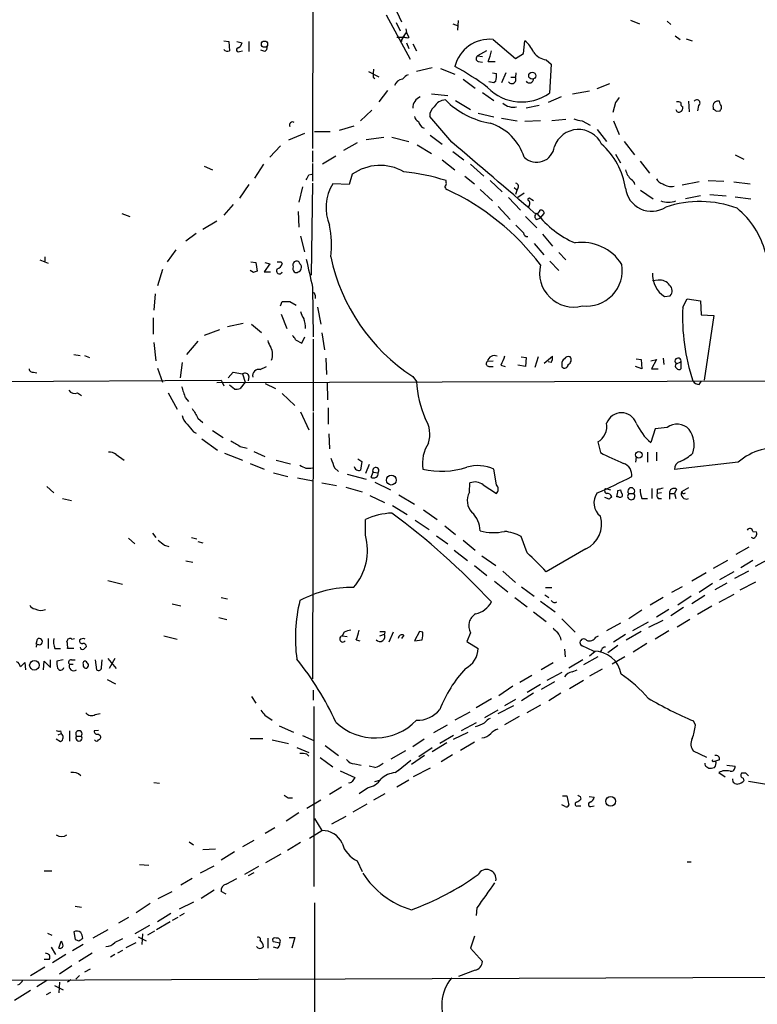
# Model space of a CAD drawing. Extents: x 13 to 1027, y 9 to 819.
# Drawn here: x 638 to 737, y 414 to 546 of the extents above; entities that cross this region are included whole.
import ezdxf

# ---------------------------------------------------------------- set-up
doc = ezdxf.new("R2010")
doc.units = 0
doc.header["$MEASUREMENT"] = 0
doc.layers.add('MAIN', color=5, linetype='CONTINUOUS')

msp = doc.modelspace()

# ---------------------------------------------------------------- linework, layer by layer
at = {"layer": 'MAIN'}
for p, q in [((677.5027, 567.436), (677.418, 528.6586)), ((688.7633, 547.0313), (689.356, 545.6766)), ((687.324, 546.608), (690.5413, 540.6813)), ((688.6787, 545.592), (689.1867, 544.4913)), ((696.2987, 545.4226), (696.976, 545.1686)), ((696.976, 545.846), (696.8913, 544.576)), ((720.1747, 545.9306), (721.36, 545.4226)), ((725.0853, 545.7613), (725.5933, 545.338)), ((689.61, 543.6446), (690.0333, 544.2373)), ((689.9487, 544.7453), (690.0333, 544.2373)), ((690.0333, 544.2373), (690.372, 543.56)), ((665.48, 543.1366), (666.1573, 543.052)), ((666.1573, 543.052), (666.242, 541.782)), ((667.258, 543.052), (667.9353, 542.8826)), ((668.8667, 543.052), (668.8667, 541.6973)), ((688.7633, 543.6446), (689.61, 543.6446)), ((690.0333, 542.8826), (690.372, 542.1206)), ((701.7173, 543.306), (704.6807, 540.766)), ((705.7813, 541.4433), (705.9507, 543.1366)), ((726.186, 543.814), (726.8633, 543.306)), ((727.6253, 543.3906), (728.472, 543.1366)), ((667.5967, 541.6973), (668.02, 541.782)), ((670.9833, 541.6973), (670.4753, 541.8666)), ((690.88, 542.7133), (691.388, 541.782)), ((700.786, 541.782), (699.6007, 541.1046)), ((704.6807, 540.766), (705.7813, 541.4433)), ((699.6007, 541.1046), (700.278, 541.02)), ((699.6853, 540.3426), (700.278, 540.258)), ((701.04, 540.3426), (701.9713, 540.3426)), ((708.8293, 540.5966), (709.5067, 540.004)), ((684.9533, 538.988), (686.308, 538.3106)), ((685.6307, 539.3266), (685.546, 538.734)), ((693.5047, 539.496), (691.388, 538.988)), ((694.6053, 539.4113), (696.5527, 538.6493)), ((701.6327, 538.8186), (702.1407, 538.734)), ((703.4107, 538.8186), (702.818, 537.464)), ((704.7653, 538.8186), (704.6807, 538.226)), ((709.5067, 540.004), (709.2527, 536.1093)), ((685.546, 538.226), (685.8, 538.0566)), ((697.6533, 537.972), (699.262, 536.7866)), ((701.802, 537.464), (701.1247, 537.6333)), ((702.056, 537.718), (701.802, 537.464)), ((704.088, 538.226), (704.6807, 538.226)), ((687.4933, 536.448), (686.308, 534.924)), ((700.278, 536.194), (701.802, 535.0933)), ((714.6713, 536.3633), (712.3853, 535.94)), ((715.6873, 536.702), (717.3807, 537.3793)), ((693.42, 536.0246), (695.6213, 535.7706)), ((696.6373, 535.0933), (698.6693, 533.908)), ((710.8613, 535.6013), (709.0833, 534.8393)), ((718.1427, 534.8393), (717.804, 533.4846)), ((727.964, 535.0086), (728.0487, 533.5693)), ((732.1973, 534.67), (732.1127, 535.0086)), ((685.3767, 533.8233), (683.8527, 532.384)), ((707.898, 534.416), (706.12, 534.0773)), ((729.3187, 534.416), (729.1493, 533.7386)), ((731.266, 534.162), (731.266, 533.908)), ((731.6893, 533.654), (732.1973, 533.7386)), ((696.1293, 529.5053), (693.166, 532.9766)), ((699.6853, 533.4), (701.802, 532.892)), ((702.818, 532.7226), (704.9347, 532.384)), ((708.0673, 532.384), (705.9507, 532.2993)), ((711.454, 532.5533), (709.5913, 532.384)), ((713.6553, 532.384), (714.756, 531.7913)), ((717.8887, 532.384), (718.6507, 530.5213)), ((677.672, 530.9446), (679.7887, 530.9446)), ((681.0587, 531.114), (683.006, 531.7066)), ((715.6873, 531.1986), (716.9573, 529.59)), ((676.3173, 530.6906), (674.2007, 529.7593)), ((684.6147, 529.844), (686.9853, 530.1826)), ((688.086, 530.1826), (690.372, 529.59)), ((693.2507, 530.4366), (694.8593, 529.2513)), ((719.328, 529.59), (720.6827, 527.812)), ((673.1, 528.9973), (671.6607, 527.4733)), ((677.418, 528.32), (677.418, 526.796)), ((683.4293, 529.4206), (681.5667, 528.4046)), ((691.4727, 529.1666), (693.42, 527.9813)), ((696.2987, 528.2353), (697.738, 527.1346)), ((680.5507, 527.6426), (678.7727, 526.542)), ((694.8593, 527.1346), (696.5527, 525.78)), ((718.1427, 527.8966), (718.82, 526.7113)), ((721.4447, 526.9653), (722.7147, 525.3566)), ((734.2293, 527.812), (735.4147, 527.2193)), ((662.8553, 526.288), (663.956, 525.78)), ((670.814, 526.542), (669.6287, 524.6793)), ((677.418, 526.6266), (677.418, 524.256)), ((698.6693, 526.542), (700.4473, 524.9333)), ((676.91, 525.1026), (677.3333, 525.1873)), ((682.752, 525.1873), (682.3287, 523.8326)), ((695.3673, 524.0866), (695.3673, 524.3406)), ((697.9073, 524.9333), (699.1773, 523.9173)), ((701.294, 524.3406), (702.9027, 522.8166)), ((730.5887, 524.3406), (732.7053, 524.256)), ((668.8667, 523.8326), (667.5967, 521.97)), ((676.0633, 523.494), (675.5553, 521.462)), ((677.418, 524.002), (677.2487, 511.6406)), ((682.3287, 523.8326), (680.1273, 523.9173)), ((699.9393, 523.1553), (701.6327, 521.6313)), ((704.5113, 523.4093), (704.85, 523.1553)), ((704.9347, 523.1553), (704.6807, 522.478)), ((721.5293, 523.0706), (723.2227, 521.8853)), ((729.4033, 524.1713), (727.1173, 523.748)), ((734.06, 524.1713), (736.2613, 523.9173)), ((703.7493, 522.0546), (705.358, 520.3613)), ((705.866, 522.6473), (705.0193, 522.0546)), ((707.136, 521.6313), (706.5433, 521.97)), ((729.5727, 522.3086), (727.5407, 521.8853)), ((730.8427, 522.478), (733.044, 522.3086)), ((734.2293, 522.1393), (736.346, 521.8853)), ((666.75, 521.1233), (665.48, 519.684)), ((702.3947, 520.8693), (704.0033, 519.0913)), ((651.764, 519.938), (652.8647, 519.5146)), ((662.686, 517.8213), (664.5487, 518.922)), ((675.4707, 520.192), (675.5553, 518.0753)), ((706.0353, 519.5146), (707.5593, 517.9906)), ((707.5593, 519.0913), (708.0673, 519.3453)), ((708.0673, 519.3453), (708.5753, 519.938)), ((661.7547, 517.2286), (660.4, 516.2126)), ((675.8093, 516.89), (676.3173, 514.7733)), ((708.3213, 517.144), (709.676, 515.5353)), ((659.0453, 515.0273), (657.86, 513.4186)), ((707.2207, 515.874), (708.4907, 514.35)), ((640.7573, 513.6726), (641.858, 513.2493)), ((641.4347, 514.096), (641.4347, 513.5033)), ((710.5227, 514.6886), (711.454, 513.6726)), ((657.2673, 512.4026), (656.59, 510.2013)), ((669.1207, 513.4186), (669.798, 513.334)), ((669.798, 513.334), (669.9673, 512.1486)), ((671.6607, 513.1646), (670.8987, 512.064)), ((670.9833, 513.334), (671.6607, 513.1646)), ((673.1847, 513.4186), (673.354, 513.1646)), ((709.3373, 513.5033), (710.5227, 512.2333)), ((669.4593, 511.9793), (669.036, 512.2333)), ((670.8987, 512.064), (671.7453, 512.064)), ((677.418, 510.032), (677.5027, 503.3433)), ((723.9, 510.9633), (723.138, 510.8786)), ((656.2513, 509.1006), (656.082, 506.8993)), ((677.7567, 508.9313), (677.7567, 508.508)), ((724.7467, 508.762), (725.5087, 508.8466)), ((727.202, 507.3226), (727.7947, 508.4233)), ((727.7947, 508.4233), (729.5727, 508.1693)), ((673.1, 507.492), (673.354, 508.0846)), ((674.37, 508.0846), (675.2167, 507.5766)), ((678.0953, 507.3226), (678.5187, 505.0366)), ((729.5727, 508.1693), (729.6573, 506.3066)), ((655.9973, 505.8833), (655.9973, 503.682)), ((673.1847, 506.3913), (673.9467, 504.444)), ((729.6573, 506.3066), (731.3507, 506.222)), ((731.3507, 506.222), (730.0807, 497.5013)), ((668.1047, 505.1213), (665.988, 504.698)), ((669.2053, 505.0366), (670.56, 503.936)), ((664.8873, 504.2746), (662.8553, 503.5126)), ((675.9787, 502.4966), (676.402, 503.3433)), ((678.688, 503.8513), (679.0267, 501.5653)), ((656.082, 502.5813), (656.336, 500.126)), ((662.0087, 502.7506), (660.4847, 500.9726)), ((675.132, 502.92), (675.9787, 502.4966)), ((677.5027, 503.0046), (677.5027, 493.3526)), ((645.3293, 500.9726), (646.176, 500.8033)), ((646.7687, 500.8033), (647.446, 500.5493)), ((679.196, 500.4646), (679.2807, 498.2633)), ((705.4427, 500.634), (706.12, 500.5493)), ((706.12, 500.5493), (706.0353, 499.364)), ((707.7287, 500.634), (707.3053, 499.1946)), ((708.5753, 499.7873), (709.676, 500.7186)), ((724.5773, 500.4646), (724.662, 499.618)), ((656.59, 499.11), (657.2673, 497.2473)), ((659.892, 499.872), (659.638, 497.84)), ((670.3907, 498.9406), (671.2373, 499.364)), ((700.9553, 500.0413), (701.7173, 500.126)), ((701.1247, 499.364), (701.7173, 499.364)), ((702.7333, 499.5333), (703.326, 499.364)), ((706.0353, 499.364), (705.0193, 499.5333)), ((709.5067, 499.872), (709.0833, 499.9566)), ((710.946, 499.7026), (710.946, 499.2793)), ((721.6987, 499.0253), (720.852, 499.364)), ((720.9367, 500.38), (721.614, 500.2953)), ((721.614, 500.2953), (721.6987, 499.0253)), ((722.884, 500.126), (723.646, 500.2953)), ((723.646, 500.2953), (722.9687, 499.0253)), ((726.3553, 499.7026), (726.948, 499.9566)), ((726.948, 499.9566), (726.948, 499.0253)), ((639.9107, 498.602), (640.334, 498.5173)), ((666.0727, 497.84), (666.75, 498.602)), ((666.75, 498.602), (668.02, 498.348)), ((668.02, 498.348), (668.3587, 497.2473)), ((668.8667, 498.0093), (668.782, 497.4166)), ((690.88, 498.0093), (691.388, 497.332)), ((722.9687, 499.0253), (723.9, 499.0253)), ((523.4093, 496.6546), (665.1413, 497.5013)), ((760.222, 497.4166), (664.5487, 497.1626)), ((665.1413, 497.5013), (665.3107, 497.1626)), ((665.3107, 497.1626), (665.48, 496.7393)), ((666.9193, 496.316), (666.242, 496.824)), ((668.3587, 497.2473), (667.6813, 496.4006)), ((671.068, 497.078), (672.4227, 496.4006)), ((679.3653, 497.2473), (679.45, 494.8766)), ((729.4033, 496.9086), (729.6573, 497.332)), ((645.8373, 495.808), (646.3453, 495.4693)), ((658.0293, 495.808), (659.2147, 493.6066)), ((660.3153, 495.1306), (660.7387, 494.6226)), ((673.354, 495.7233), (675.0473, 494.1146)), ((679.5347, 493.776), (679.5347, 491.5746)), ((675.8093, 493.268), (676.91, 490.8126)), ((677.5027, 493.1833), (677.418, 457.3693)), ((662.0087, 492.4213), (662.686, 491.8286)), ((725.0853, 491.1513), (723.4767, 490.982)), ((661.416, 490.5586), (661.7547, 490.3893)), ((663.956, 490.728), (665.3953, 489.7966)), ((679.6193, 490.3046), (679.704, 488.2726)), ((723.4767, 490.982), (722.884, 489.1193)), ((662.5167, 489.6273), (664.6333, 488.1033)), ((667.6813, 488.6113), (668.6127, 488.3573)), ((715.772, 489.204), (716.1107, 487.7646)), ((651.002, 487.5106), (652.1027, 486.7486)), ((665.5647, 487.68), (668.02, 486.7486)), ((669.544, 487.934), (670.9833, 487.2566)), ((720.9367, 487.172), (720.852, 486.4946)), ((722.4607, 487.8493), (722.4607, 486.4946)), ((723.646, 487.8493), (723.646, 486.664)), ((669.036, 486.3253), (670.8987, 485.5633)), ((672.5073, 486.7486), (674.4547, 486.2406)), ((683.514, 486.918), (684.022, 486.5793)), ((684.022, 486.5793), (683.8527, 485.394)), ((685.038, 486.156), (684.53, 484.9706)), ((734.6527, 486.4946), (726.1013, 485.4786)), ((672.1687, 485.0553), (674.116, 484.5473)), ((680.3813, 485.7326), (680.8893, 485.2246)), ((682.0747, 484.886), (684.6147, 484.2086)), ((685.292, 484.4626), (685.546, 485.14)), ((685.546, 485.14), (686.2233, 485.0553)), ((702.1407, 483.4466), (701.802, 485.5633)), ((641.6887, 483.1926), (642.62, 482.346)), ((675.386, 484.378), (677.5027, 483.9546)), ((678.688, 483.7006), (680.6353, 483.362)), ((685.8, 483.7853), (687.9167, 482.7693)), ((698.5, 482.4306), (698.5847, 483.7006)), ((700.3627, 483.4466), (702.1407, 482.2613)), ((681.9053, 483.108), (684.1067, 482.5153)), ((685.1227, 482.0073), (687.07, 481.076)), ((689.0173, 482.092), (691.134, 480.822)), ((716.788, 482.9386), (717.4653, 482.7693)), ((718.4813, 482.6846), (718.82, 482.7693)), ((719.9207, 482.2613), (720.598, 482.2613)), ((723.0533, 482.9386), (723.0533, 481.584)), ((723.7307, 482.854), (723.7307, 482.2613)), ((724.3233, 482.346), (723.7307, 482.2613)), ((725.424, 482.2613), (725.424, 481.4993)), ((725.424, 482.2613), (726.1013, 482.2613)), ((726.3553, 482.854), (726.1013, 482.2613)), ((726.1013, 482.2613), (726.2707, 481.584)), ((727.964, 483.0233), (727.0327, 482.5153)), ((643.8053, 481.584), (644.9907, 481.33)), ((688.1707, 480.6526), (690.118, 479.4673)), ((717.296, 481.4993), (716.7033, 481.7533)), ((718.566, 481.838), (718.312, 481.838)), ((721.6987, 481.584), (722.4607, 481.584)), ((723.9, 481.584), (724.3233, 481.584)), ((692.3193, 480.06), (694.182, 478.79)), ((684.53, 476.6733), (684.53, 478.79)), ((691.2187, 478.7053), (693.0813, 477.4353)), ((695.198, 477.9433), (696.6373, 476.758)), ((655.9127, 476.9273), (656.336, 476.3346)), ((694.0973, 476.5886), (695.6213, 475.488)), ((736.6, 477.1813), (737.108, 477.0966)), ((652.6953, 476.25), (653.542, 475.488)), ((657.5213, 475.3186), (658.114, 475.1493)), ((661.162, 476.3346), (661.8393, 476.1653)), ((662.0087, 475.8266), (662.686, 475.6573)), ((697.6533, 475.996), (699.262, 474.6413)), ((706.2893, 474.3026), (705.4427, 476.504)), ((736.6, 476.25), (736.4307, 476.3346)), ((696.468, 474.6413), (698.246, 473.2866)), ((714.1633, 474.8106), (708.8293, 471.7626)), ((736.092, 475.0646), (734.314, 474.0486)), ((660.4, 473.202), (661.3313, 473.0326)), ((699.1773, 472.6093), (700.8707, 471.2546)), ((700.1933, 473.8793), (702.056, 472.6093)), ((733.2133, 473.2866), (731.266, 472.186)), ((736.6, 473.2866), (734.9913, 472.2706)), ((739.0553, 473.6253), (736.9387, 472.44)), ((702.9873, 471.8473), (704.6807, 470.3233)), ((730.3347, 471.5933), (728.3873, 470.4926)), ((734.06, 471.7626), (732.1127, 470.662)), ((736.0073, 471.8473), (734.1447, 470.8313)), ((649.9013, 470.5773), (651.8487, 470.0693)), ((701.8867, 470.4926), (703.6647, 469.0533)), ((731.1813, 470.154), (729.4033, 468.9686)), ((733.1287, 470.2386), (731.52, 469.3073)), ((734.9067, 469.3073), (737.0233, 470.408)), ((705.5273, 469.7306), (707.2207, 468.4606)), ((708.66, 468.63), (709.168, 468.2913)), ((708.7447, 469.646), (709.5913, 469.646)), ((727.1173, 469.7306), (725.678, 468.9686)), ((734.06, 468.7146), (732.028, 467.614)), ((658.5373, 467.4446), (659.7227, 467.1906)), ((665.1413, 468.2913), (665.988, 468.122)), ((704.596, 468.2913), (706.2893, 467.0213)), ((708.0673, 467.7833), (710.0147, 466.344)), ((724.5773, 468.2913), (722.7993, 467.2753)), ((728.3027, 468.4606), (726.5247, 467.2753)), ((730.1653, 468.5453), (728.3873, 467.4446)), ((707.136, 466.344), (708.8293, 465.074)), ((721.6987, 466.598), (719.9207, 465.4126)), ((725.3393, 466.6826), (723.646, 465.6666)), ((727.2867, 466.9366), (725.5933, 465.836)), ((731.0967, 467.106), (729.1493, 466.0053)), ((664.8027, 465.582), (665.9033, 465.328)), ((710.946, 465.4126), (712.724, 463.6346)), ((718.82, 464.82), (716.9573, 463.804)), ((722.5453, 464.9893), (720.4287, 463.804)), ((722.63, 464.312), (724.5773, 465.2433)), ((728.1333, 465.328), (726.44, 464.312)), ((681.6513, 463.6346), (681.3973, 463.1266)), ((686.4773, 463.1266), (687.07, 463.3806)), ((687.1547, 463.7193), (687.07, 463.3806)), ((688.2553, 463.6346), (687.6627, 462.28)), ((691.8113, 463.7193), (691.134, 462.4493)), ((692.2347, 463.6346), (691.8113, 463.7193)), ((698.6693, 463.55), (698.1613, 462.3646)), ((721.614, 463.7193), (719.582, 462.534)), ((725.3393, 463.804), (723.4767, 462.7033)), ((640.2493, 462.026), (640.4187, 462.7033)), ((641.858, 462.788), (641.858, 461.4333)), ((645.0753, 462.7033), (645.414, 462.788)), ((657.4367, 463.1266), (659.2147, 462.7033)), ((681.3973, 463.1266), (682.0747, 463.042)), ((683.26, 462.6186), (683.768, 462.4493)), ((689.6947, 463.2113), (689.356, 462.788)), ((691.134, 462.4493), (692.15, 462.6186)), ((698.1613, 462.3646), (699.6853, 461.4333)), ((715.518, 462.9573), (715.8567, 463.1266)), ((719.4973, 463.296), (717.8887, 462.28)), ((722.376, 462.1106), (720.5133, 460.9253)), ((642.7893, 461.4333), (643.5513, 461.4333)), ((645.3293, 461.4333), (644.4827, 461.4333)), ((711.2847, 461.3486), (711.3693, 460.3326)), ((715.1793, 461.0946), (713.6553, 461.772)), ((715.4333, 461.01), (714.6713, 460.4173)), ((716.28, 461.264), (716.1107, 461.01)), ((718.4813, 461.8566), (717.1267, 460.8406)), ((638.1327, 458.978), (638.7253, 459.5706)), ((638.7253, 459.5706), (638.81, 458.5546)), ((641.2653, 458.5546), (641.35, 459.74)), ((641.35, 459.74), (642.1967, 458.8933)), ((642.1967, 458.8933), (642.1967, 459.9093)), ((643.89, 459.9093), (643.0433, 459.74)), ((644.9907, 459.9093), (645.4987, 459.9093)), ((648.208, 459.9093), (648.3773, 458.5546)), ((649.0547, 458.8933), (649.1393, 459.9093)), ((649.9013, 460.0786), (651.002, 458.724)), ((650.8327, 460.0786), (650.0707, 458.724)), ((709.7607, 459.486), (708.152, 458.5546)), ((713.74, 459.9093), (711.8773, 458.8086)), ((715.772, 460.3326), (713.8247, 459.232)), ((719.4127, 460.3326), (717.7193, 459.3166)), ((644.7367, 459.3166), (645.2447, 459.3166)), ((710.946, 458.216), (708.914, 457.1153)), ((712.3007, 458.3006), (712.978, 458.5546)), ((716.3647, 458.6393), (714.6713, 457.708)), ((649.8167, 457.2846), (650.9173, 456.692)), ((706.882, 457.7926), (705.2733, 456.8613)), ((709.93, 456.946), (708.152, 455.93)), ((713.8247, 457.1153), (711.962, 456.0146)), ((677.5027, 455.8453), (677.5027, 454.4906)), ((704.342, 456.3533), (702.4793, 455.0833)), ((707.136, 455.422), (705.5273, 454.406)), ((708.0673, 456.6073), (706.2893, 455.5066)), ((710.7767, 455.422), (709.168, 454.406)), ((669.2053, 454.9986), (669.798, 454.0673)), ((701.4633, 454.66), (699.4313, 453.4746)), ((704.6807, 454.5753), (703.2413, 453.7286)), ((677.5873, 453.644), (677.5873, 429.4293)), ((698.5847, 452.882), (696.5527, 451.7813)), ((702.31, 453.136), (700.532, 452.12)), ((704.4267, 453.7286), (702.31, 452.628)), ((708.0673, 453.8133), (706.2047, 452.7973)), ((648.208, 452.5433), (648.8853, 452.7126)), ((670.9833, 452.4586), (671.9993, 451.7813)), ((699.4313, 451.4426), (697.3993, 450.342)), ((705.1887, 452.2893), (703.2413, 451.1886)), ((728.8953, 451.104), (728.6413, 451.6966)), ((643.5513, 450.342), (643.636, 450.0033)), ((644.7367, 450.342), (644.7367, 448.9873)), ((648.6313, 450.4266), (648.0387, 450.342)), ((672.9307, 451.0193), (674.878, 450.1726)), ((695.5367, 451.104), (693.674, 450.088)), ((696.3833, 449.2413), (698.3307, 450.1726)), ((643.5513, 448.9026), (642.9587, 449.2413)), ((643.2127, 449.834), (643.636, 450.0033)), ((645.668, 449.6646), (646.3453, 449.6646)), ((648.6313, 449.9186), (648.8853, 449.7493)), ((669.036, 449.326), (670.7293, 449.326)), ((671.9993, 449.1566), (674.2007, 448.6486)), ((676.0633, 449.7493), (677.5873, 449.072)), ((692.404, 449.2413), (690.88, 448.2253)), ((696.3833, 449.7493), (694.5207, 448.6486)), ((699.1773, 448.818), (697.3147, 447.7173)), ((675.3013, 448.1406), (676.91, 447.4633)), ((679.1113, 448.3946), (680.8893, 447.04)), ((688.0013, 446.6166), (689.9487, 447.7173)), ((693.5047, 448.056), (691.7267, 446.8706)), ((695.452, 448.7333), (693.5047, 447.548)), ((730.4193, 446.786), (728.6413, 447.6326)), ((676.656, 447.2093), (676.91, 446.9553)), ((678.434, 446.786), (680.1273, 445.516)), ((690.626, 446.3626), (688.9327, 445.008)), ((692.4887, 447.04), (690.7107, 445.8546)), ((696.214, 447.1246), (694.69, 446.1933)), ((731.3507, 446.278), (731.6047, 446.278)), ((732.1127, 446.4473), (731.6047, 446.278)), ((681.1433, 445.008), (683.0907, 444.0766)), ((683.0907, 445.9393), (683.9373, 445.77)), ((685.8, 445.4313), (685.038, 445.6006)), ((688.5093, 444.754), (689.1867, 445.262)), ((693.2507, 445.3466), (690.9647, 444.1613)), ((730.4193, 445.516), (730.6733, 445.3466)), ((733.1287, 445.77), (734.2293, 445.6006)), ((685.8, 443.5686), (686.4773, 443.738)), ((690.372, 443.738), (688.7633, 442.8066)), ((732.028, 444.754), (732.8747, 444.1613)), ((735.6687, 444.6693), (735.076, 444.6693)), ((735.33, 443.992), (735.4147, 443.6533)), ((738.4627, 443.1453), (736.0073, 443.5686)), ((656.082, 443.3993), (656.844, 443.3146)), ((681.3127, 442.8066), (679.704, 441.7906)), ((683.6833, 441.96), (684.784, 442.722)), ((674.116, 441.3673), (674.7087, 441.3673)), ((678.5187, 441.0286), (676.656, 439.928)), ((687.1547, 441.8753), (685.6307, 441.0286)), ((711.0307, 441.6213), (711.6233, 441.6213)), ((711.6233, 441.6213), (711.8773, 440.3513)), ((713.4013, 441.5366), (713.486, 441.198)), ((714.5867, 441.5366), (715.264, 441.452)), ((684.6993, 440.5206), (682.8367, 439.42)), ((711.3693, 440.182), (710.946, 440.436)), ((713.0627, 440.2666), (713.486, 440.2666)), ((714.8407, 440.182), (715.264, 440.2666)), ((675.5553, 439.3353), (673.862, 438.2346)), ((677.672, 438.5733), (678.688, 436.9646)), ((681.9053, 438.8273), (679.958, 437.8113)), ((672.338, 437.3033), (671.068, 436.5413)), ((676.9947, 435.9486), (678.688, 436.9646)), ((669.544, 435.61), (668.02, 434.7633)), ((660.8233, 435.4406), (661.416, 435.0173)), ((662.686, 434.4246), (664.3793, 434.5093)), ((675.8093, 435.356), (674.0313, 434.2553)), ((666.9193, 434.086), (665.1413, 432.9853)), ((671.1527, 432.6466), (673.1847, 433.832)), ((683.4293, 432.9006), (684.1067, 431.4613)), ((654.1347, 432.3926), (655.4047, 432.308)), ((662.3473, 431.292), (664.21, 432.2233)), ((670.1367, 432.1386), (668.274, 431.038)), ((727.7947, 432.7313), (728.3027, 432.7313)), ((641.35, 431.546), (642.366, 431.546)), ((661.2467, 430.53), (659.7227, 429.5986)), ((665.8187, 429.768), (667.258, 430.53)), ((669.544, 431.292), (668.782, 430.8686)), ((664.21, 428.9213), (662.432, 427.8206)), ((656.6747, 427.8206), (658.5373, 428.752)), ((665.8187, 428.4133), (665.1413, 428.752)), ((645.4987, 426.8046), (646.3453, 426.6353)), ((655.574, 427.1433), (653.7113, 425.8733)), ((661.416, 427.3126), (659.4687, 426.3813)), ((677.672, 427.228), (677.672, 400.7273)), ((699.516, 426.5506), (699.4313, 425.5346)), ((652.6953, 425.2806), (651.3407, 424.5186)), ((658.368, 425.7886), (656.59, 424.688)), ((659.2993, 425.2806), (658.5373, 424.8573)), ((660.146, 425.7886), (659.5533, 425.45)), ((655.4893, 424.18), (653.542, 423.0793)), ((658.2833, 424.688), (656.4207, 423.5873)), ((641.7733, 423.164), (642.366, 422.91)), ((645.3293, 423.3333), (645.4987, 422.3173)), ((649.9013, 423.5873), (647.8693, 422.4866)), ((653.9653, 422.656), (655.066, 422.148)), ((654.558, 423.0793), (654.4733, 421.64)), ((656.1667, 423.418), (655.2353, 422.91)), ((671.4067, 422.4866), (671.4067, 421.132)), ((674.2853, 422.5713), (675.0473, 422.5713)), ((675.0473, 422.5713), (674.624, 421.132)), ((699.1773, 422.7406), (698.6693, 421.132)), ((642.2813, 421.3013), (642.874, 420.2853)), ((643.2973, 421.132), (643.636, 422.0633)), ((646.5993, 421.64), (645.16, 420.7933)), ((652.3567, 421.2166), (653.7113, 421.894)), ((673.0153, 421.8093), (672.1687, 421.9786)), ((672.6767, 421.132), (672.1687, 421.3013)), ((698.6693, 421.132), (700.278, 419.354)), ((644.2287, 420.2853), (642.4507, 419.1846)), ((647.7847, 420.4546), (646.0067, 419.354)), ((650.8327, 420.2853), (650.24, 419.9466)), ((651.256, 420.5393), (651.9333, 420.878)), ((641.4347, 418.592), (639.4873, 417.4066)), ((642.0273, 419.608), (641.35, 419.608)), ((645.0753, 418.7613), (643.382, 417.6606)), ((647.5307, 418.338), (646.7687, 417.9146)), ((446.6167, 416.1366), (807.974, 417.4913)), ((646.0913, 417.4913), (645.5833, 416.9833)), ((699.262, 418.1686), (697.0607, 417.322)), ((641.6887, 416.814), (640.334, 415.9673)), ((642.7047, 416.1366), (643.89, 415.544)), ((643.382, 416.56), (643.2973, 415.1206)), ((644.906, 416.8986), (644.4827, 416.56)), ((639.4873, 415.4593), (637.3707, 414.1046)), ((642.1967, 415.2053), (641.604, 414.8666))]:
    msp.add_line(p, q, dxfattribs=at)
for centre, radius in [((670.9561, 542.6831), 0.4198), ((706.9536, 538.4415), 0.4741), ((721.2741, 487.4774), 0.439), ((688.0025, 484.0695), 0.6595), ((640.0309, 459.182), 0.6457), ((717.5062, 440.8967), 0.6558)]:
    msp.add_circle(centre, radius, dxfattribs=at)
for centre, radius, start, end in [((667.1252, 542.9611), 0.8139, 291.787031, 354.465227), ((689.9986, 543.0404), 0.6428, 109.948836, 178.965828), ((690.2448, 544.7874), 1.234, 247.837317, 275.916652), ((701.192, 538.5677), 4.7674, 83.673877, 166.689287), ((703.4948, 540.0036), 3.9808, 23.840026, 51.907767), ((665.9715, 542.3641), 0.6419, 220.026158, 294.924142), ((667.4436, 541.9285), 0.2773, 93.370101, 303.512416), ((670.6447, 542.29), 0.6826, 299.738635, 7.11981), ((695.5, 542.7538), 6.042, 336.479655, 350.744245), ((708.9989, 542.7983), 2.2082, 212.475968, 265.595126), ((699.8335, 540.7447), 0.4286, 122.896661, 249.767877), ((681.192, 510.5953), 32.8788, 53.051614, 62.147854), ((812.5459, 538.48), 127.0002, 179.885409, 180.114592), ((689.6734, 536.6408), 1.3394, 96.348222, 158.793571), ((691.0925, 536.743), 1.9916, 113.846818, 141.896418), ((698.5371, 538.5229), 3.6098, 347.116024, 3.352573), ((704.215, 537.9296), 0.5462, 212.467974, 32.476824), ((706.5792, 538.0338), 0.5573, 214.516995, 2.344853), ((705.5419, 541.2585), 6.347, 223.727083, 305.77862), ((692.5565, 534.0603), 1.6766, 113.200834, 179.419031), ((695.3554, 533.3465), 1.8329, 92.273119, 150.588949), ((703.322, 543.2707), 11.4071, 225.189659, 259.759307), ((887.7376, 408.1661), 211.6803, 143.014185, 143.243346), ((726.5245, 533.9918), 0.9474, 63.448472, 100.287538), ((727.3716, 534.67), 0.4562, 158.214917, 248.170598), ((729.0859, 534.7758), 0.4286, 302.903922, 147.103339), ((731.9151, 534.3596), 0.6784, 73.066164, 196.931377), ((694.6941, 533.0368), 1.5293, 127.710681, 182.256019), ((704.4268, 536.3639), 2.1592, 228.18774, 281.303167), ((726.694, 533.9608), 0.4265, 187.110023, 293.385554), ((726.5247, 534.162), 0.6826, 299.738635, 7.11981), ((731.2233, 533.3571), 0.5526, 32.502209, 85.567893), ((731.7739, 534.2043), 0.6294, 312.276138, 47.723862), ((674.7073, 531.8282), 0.3954, 49.760238, 211.438497), ((691.9441, 533.0551), 0.8139, 185.534773, 248.212969), ((692.9186, 532.5665), 1.3043, 191.821688, 246.762764), ((713.8023, 535.5323), 3.1517, 246.681342, 267.326695), ((699.2448, 525.4241), 6.9311, 17.196811, 72.803189), ((713.1743, 527.7825), 3.4355, 25.311193, 160.795036), ((59.0455, -226.885), 988.9399, 49.0481709, 49.8936173), ((707.5407, 529.2017), 2.4067, 225.904037, 353.100876), ((709.46, 521.7124), 10.166, 9.12496, 47.866206), ((686.4887, 519.9169), 6.4607, 60.248959, 125.336542), ((721.6781, 526.2249), 2.2257, 191.530554, 230.397792), ((507.4257, 609.4339), 189.3058, 333.316974, 333.54617), ((686.9657, 498.3011), 27.3613, 72.117793, 84.275842), ((719.4975, 523.4095), 1.3384, 18.42818, 55.307825), ((724.803, 525.1731), 1.2936, 206.565051, 256.120598), ((685.5229, 520.6985), 6.2828, 149.181381, 202.15399), ((695.0287, 523.9172), 0.3786, 296.565051, 26.578587), ((695.7482, 523.6209), 0.5518, 184.396316, 237.536771), ((681.6815, 493.145), 33.0189, 36.954508, 65.351544), ((704.6101, 523.5307), 0.4962, 310.84924, 71.773186), ((722.9936, 523.7334), 3.5201, 186.668948, 303.101384), ((725.6781, 525.653), 2.1019, 235.668795, 279.270515), ((706.5222, 521.8007), 0.1706, 82.895811, 277.100038), ((705.8359, 521.2744), 0.7923, 321.81678, 26.772023), ((725.2547, 524.0658), 2.638, 247.347556, 292.652444), ((707.517, 520.3825), 0.4662, 230.535911, 357.393531), ((708.1144, 519.9192), 0.4613, 2.335786, 106.588605), ((729.4623, 507.2895), 14.2403, 69.354199, 108.617912), ((727.5514, 511.9711), 11.0803, 14.196899, 51.273406), ((707.7851, 519.5146), 0.4798, 118.071082, 241.923298), ((717.8161, 527.9086), 12.9897, 217.850921, 246.920314), ((666.9, 515.6972), 13.0717, 352.963982, 11.616386), ((959.2481, 771.7961), 359.1753, 224.885397, 225.114603), ((706.3318, 517.3559), 0.5521, 184.424969, 274.38279), ((713.6414, 509.6978), 6.3277, 32.3107, 98.33627), ((1608.3264, 723.5712), 955.0861, 192.6902747, 192.9194559), ((704.8774, 519.3953), 25.5595, 191.966045, 236.79476), ((672.973, 512.2079), 0.4073, 136.681467, 339.308936), ((672.9307, 640.4185), 127.0002, 269.885409, 270.114592), ((672.3803, 513.461), 1.0178, 286.930557, 343.069443), ((675.3862, 512.9529), 0.6295, 132.282873, 199.640967), ((675.3862, 512.5297), 0.6295, 160.359033, 227.717127), ((675.259, 513.0375), 0.4827, 15.265529, 127.864574), ((675.4706, 512.4874), 0.4234, 270.013532, 359.986468), ((675.3015, 512.699), 0.6292, 340.338213, 47.731211), ((712.5066, 511.9143), 4.5691, 166.314433, 284.56089), ((714.2465, 512.2674), 4.8119, 262.942626, 9.722281), ((712.0408, 385.0566), 133.8752, 108.317001, 108.54617), ((675.2167, 512.4025), 0.4232, 233.116564, 306.883436), ((726.5347, 511.6596), 3.4048, 176.04231, 238.322825), ((724.0823, 509.3203), 1.6531, 35.744774, 96.331388), ((724.7344, 509.5232), 1.0283, 318.85234, 47.885228), ((677.4603, 508.9736), 0.2994, 351.878017, 98.121983), ((673.862, 762.0844), 254.0003, 269.885409, 270.114592), ((753.8356, 505.9193), 26.6706, 176.983927, 198.590655), ((678.118, 507.2176), 2.3596, 191.925675, 216.96751), ((671.4189, 504.1948), 5.0739, 2.81515, 18.426379), ((674.0306, 502.5807), 1.1525, 17.122101, 53.958372), ((673.7123, 503.3214), 2.3563, 191.905565, 216.980293), ((669.8299, 500.9551), 2.2138, 340.347917, 25.380892), ((701.8256, 499.9387), 0.8763, 62.864788, 173.276412), ((999.3513, 373.1092), 322.4365, 156.686244, 156.915397), ((708.3205, 500.5494), 1.366, 330.270726, 7.115132), ((711.7927, 500.1259), 0.5681, 63.43946, 153.425927), ((711.5244, 500.2248), 0.6635, 293.852885, 38.077201), ((726.5523, 500.0614), 0.4093, 345.165959, 241.230907), ((701.1312, 499.7255), 0.3615, 119.117724, 268.969896), ((711.6233, 499.7873), 0.6826, 119.738635, 187.12814), ((711.298, 499.627), 0.4948, 224.647894, 358.957742), ((726.5247, 499.4063), 0.3413, 119.757374, 240.242626), ((726.6901, 499.3369), 0.4045, 214.126202, 309.613322), ((639.7789, 499.0441), 0.4613, 182.335786, 286.600508), ((668.3487, 497.942), 0.5224, 7.402561, 128.993836), ((670.2072, 498.1081), 0.8525, 77.569607, 192.430393), ((1041.091, 622.9025), 401.6414, 198.320366, 198.549531), ((706.9342, 498.3825), 15.5817, 183.865759, 202.830961), ((729.488, 498.0092), 1.1039, 212.469202, 265.599304), ((645.4563, 496.7181), 0.9867, 215.395917, 292.715907), ((667.1311, 497.8824), 1.5806, 262.299482, 290.370222), ((661.929, 493.1377), 2.0717, 190.50447, 228.980841), ((979.1274, 683.5561), 370.2658, 210.849162, 211.078345), ((718.947, 491.0001), 2.1242, 20.499536, 159.500464), ((915.0096, 702.7558), 330.662, 219.692107, 219.921274), ((689.2917, 490.2377), 3.8954, 342.010176, 32.602841), ((714.5886, 491.3028), 2.4094, 299.416304, 10.551145), ((727.8706, 494.8536), 7.5992, 204.154486, 228.989478), ((726.4225, 489.3381), 2.2529, 43.795049, 126.408058), ((724.8696, 488.7466), 3.8383, 343.865963, 34.078832), ((857.5461, 806.492), 370.2658, 238.921655, 239.150838), ((697.3245, 486.2653), 5.138, 147.385378, 187.852856), ((650.092, 486.4742), 1.3792, 48.715594, 94.407945), ((732.3211, 518.9175), 35.1181, 242.509802, 248.136604), ((722.8491, 494.6081), 8.9764, 296.563909, 309.482836), ((739.7537, 480.632), 7.7711, 79.484062, 131.026262), ((676.9015, 487.5527), 1.8919, 231.536944, 285.842649), ((997.6098, 613.3606), 341.9398, 201.686812, 201.916007), ((683.6832, 486.0712), 0.6981, 194.02828, 284.052168), ((699.6231, 480.5517), 5.4648, 66.501978, 105.515356), ((718.67, 484.7407), 1.6851, 353.409741, 70.110141), ((727.1285, 485.5816), 1.0324, 104.885656, 185.726056), ((685.6307, 484.9585), 0.6005, 235.6669, 9.277214), ((685.9149, 485.3395), 0.4194, 317.338488, 208.404388), ((694.751, 496.12), 10.8525, 256.593122, 288.315076), ((684.6199, 554.0931), 78.1846, 293.413221, 297.188537), ((699.242, 481.952), 1.8681, 53.136236, 110.601277), ((701.5763, 482.854), 0.8184, 313.598957, 46.396215), ((700.5318, 481.3088), 2.3209, 151.095977, 223.156329), ((717.4929, 480.9951), 2.255, 143.19718, 232.198108), ((717.0984, 482.6564), 0.4195, 137.724474, 250.347095), ((717.0594, 481.671), 0.5991, 16.187132, 99.812957), ((716.067, 482.7272), 2.4147, 338.392463, 358.989129), ((718.7777, 482.0708), 0.3146, 227.717737, 19.650149), ((719.7775, 482.8289), 0.9594, 183.561805, 222.837328), ((720.2593, 481.9132), 0.4856, 134.207405, 45.784139), ((720.2594, 482.5844), 0.4681, 316.34188, 223.64967), ((725.6617, 483.037), 4.221, 182.484836, 200.135029), ((724.3232, 482.0496), 0.6292, 160.338213, 227.731211), ((723.0988, 488.2152), 5.3983, 276.722176, 285.89539), ((726.0167, 482.358), 0.6005, 55.680159, 189.26626), ((727.6875, 482.2388), 0.7108, 157.107303, 292.892697), ((727.329, 482.5577), 0.2993, 188.143638, 315), ((802.1153, 397.0187), 119.7133, 134.885375, 135.114625), ((688.3843, 470.4922), 9.1493, 91.868386, 114.914709), ((628.4064, 399.2977), 100.0799, 43.114824, 53.393259), ((696.5831, 477.2359), 3.3563, 0.513842, 47.775), ((712.6279, 478.1218), 3.6498, 294.877106, 17.400848), ((677.2534, 474.6413), 7.555, 318.60925, 15.60246), ((701.7598, 483.8309), 6.8126, 254.500874, 282.560097), ((702.5187, 470.9166), 6.3063, 62.376023, 83.420312), ((736.1959, 477.1621), 0.4045, 2.720248, 152.224967), ((736.5101, 476.8796), 0.6361, 278.12628, 19.947705), ((826.4479, 687.3071), 271.0633, 231.220639, 231.449822), ((72.5593, -161.9674), 898.0274, 44.8854086, 45.1145914), ((682.6541, 455.2743), 14.3742, 88.934874, 118.8208), ((695.8431, 462.8378), 20.7377, 165.962148, 187.88191), ((698.6938, 469.1459), 3.1249, 282.060053, 332.409093), ((709.9724, 468.1643), 0.552, 212.466416, 302.466416), ((640.1585, 467.5774), 0.8139, 201.787031, 264.465227), ((640.8841, 468.1609), 1.6089, 240.015276, 293.252362), ((700.2282, 464.4946), 1.8227, 118.921792, 211.213352), ((682.697, 461.6348), 2.2567, 92.903231, 117.605171), ((679.5311, 464.567), 4.2073, 332.412332, 350.720815), ((686.4903, 463.0419), 0.6714, 219.093031, 30.296365), ((686.816, 633.0692), 169.3502, 269.885409, 270.114592), ((690.1607, 463.296), 2.1015, 341.195173, 9.272272), ((711.0732, 464.947), 1.4969, 208.737847, 241.253601), ((708.0391, 461.8989), 2.8928, 12.682412, 36.87069), ((640.9703, 461.5597), 0.7223, 139.790193, 176.594876), ((640.6727, 462.3646), 0.4234, 233.124688, 126.867191), ((645.0758, 462.407), 2.4852, 171.18127, 203.066602), ((644.8213, 462.3647), 0.4233, 53.124688, 180.013536), ((642.1094, 461.687), 2.3868, 353.898391, 16.492768), ((646.4159, 462.4352), 0.3393, 163.071082, 286.928918), ((646.5829, 462.1208), 0.6422, 65.098988, 139.952252), ((646.5873, 461.6812), 0.4355, 0.802667, 99.596423), ((681.4973, 462.7181), 0.4205, 103.755384, 320.267697), ((689.4406, 462.7712), 0.5082, 59.999205, 178.105497), ((713.8649, 462.2205), 0.4951, 39.294293, 244.951643), ((714.6291, 463.5075), 1.0454, 248.620946, 328.243849), ((646.5147, 461.645), 0.3413, 187.135426, 299.734472), ((731.5283, 376.843), 119.7487, 134.885409, 135.114591), ((696.4535, 461.5693), 3.2347, 298.400811, 357.590312), ((715.2145, 457.355), 3.7398, 9.340921, 90.539296), ((716.7202, 461.154), 0.4537, 81.405541, 165.969882), ((637.3222, 458.8992), 0.8144, 5.553068, 68.194671), ((645.4174, 459.4863), 2.3876, 173.900432, 196.489619), ((644.9444, 459.5783), 0.3341, 82.037181, 231.562485), ((646.8321, 459.4648), 0.276, 4.405074, 212.480746), ((646.9341, 459.1589), 0.3701, 154.778276, 62.098705), ((644.5473, 435.0657), 39.5882, 24.570992, 39.027221), ((643.5398, 458.9664), 0.441, 200.966619, 350.458649), ((645.3063, 459.0626), 0.6237, 155.966619, 305.451165), ((648.6313, 458.8934), 0.4234, 233.140927, 359.986468), ((710.2033, 447.1752), 16.8075, 136.597157, 158.91912), ((712.6389, 456.6927), 1.6431, 101.878242, 145.50333), ((709.9131, 444.1192), 16.5067, 40.068404, 56.994234), ((748.4279, 498.8898), 51.1733, 239.616644, 247.253254), ((647.7242, 453.4263), 1.0069, 218.661586, 298.718549), ((840.0552, 579.7792), 211.6503, 216.752577, 216.981793), ((691.4693, 455.7332), 3.9527, 268.821456, 320.531094), ((685.8423, 457.0753), 7.6669, 226.355022, 316.33018), ((698.076, 455.5363), 4.7739, 285.436803, 300.961492), ((702.0974, 450.2162), 1.9886, 113.828505, 141.923362), ((643.3818, 451.2728), 0.9461, 243.434949, 280.320555), ((646.0067, 449.9384), 0.4355, 321.040174, 218.951555), ((648.4938, 450.3525), 0.4552, 181.321685, 287.583059), ((703.2262, 448.1283), 2.6323, 110.368798, 134.576735), ((720.7524, 452.1032), 8.204, 340.21332, 353.004314), ((643.2348, 449.4806), 0.6589, 298.704137, 52.491847), ((646.0066, 449.4106), 0.4233, 143.124688, 36.867191), ((648.3773, 449.2625), 0.2752, 202.632677, 337.367323), ((648.5607, 449.5376), 0.3875, 280.497939, 33.11188), ((699.9519, 451.3752), 1.9794, 277.005098, 316.123784), ((729.7998, 448.6036), 1.5116, 151.451252, 219.96815), ((675.9783, 444.9202), 2.3873, 73.508337, 96.097947), ((683.0343, 447.1529), 1.2149, 210.734064, 272.66081), ((731.266, 446.3626), 0.1198, 135, 315.033843), ((730.8851, 445.9817), 0.7782, 314.989588, 22.379735), ((731.647, 446.5743), 0.4827, 344.745922, 105.254078), ((684.7498, 448.7), 3.4333, 287.811683, 308.791426), ((730.5463, 445.897), 0.4016, 161.565051, 251.565051), ((730.8847, 446.9148), 1.5824, 262.322568, 290.362373), ((732.9858, 443.0759), 1.9322, 72.960495, 119.716193), ((733.6367, 445.5159), 0.5986, 261.865837, 8.134163), ((645.2022, 443.3229), 1.4614, 43.591598, 101.693606), ((682.3709, 443.8653), 0.483, 254.766731, 322.097965), ((809.9097, 359.1554), 152.6259, 146.192738, 146.421942), ((684.3818, 445.4103), 2.7182, 278.508982, 326.431531), ((688.9445, 441.3247), 3.4568, 97.232537, 131.660242), ((734.4887, 443.8128), 0.6054, 171.019993, 285.716609), ((734.2483, 444.8554), 1.675, 283.971531, 314.136456), ((735.4062, 444.4069), 0.4218, 141.526891, 259.593107), ((651.1755, 359.8625), 119.7134, 44.876914, 45.106131), ((758.5292, 568.525), 152.6259, 236.192738, 236.421942), ((712.5546, 441.8753), 1.1516, 287.103826, 323.975919), ((755.582, 526.2712), 94.6529, 243.306795, 243.535978), ((714.4536, 441.5306), 0.8142, 291.80141, 354.460259), ((711.5387, 440.5205), 0.3785, 243.414641, 333.448488), ((712.978, 440.5206), 0.2678, 108.441716, 288.441716), ((714.7983, 440.4783), 0.2993, 98.124688, 278.143638), ((678.7239, 434.008), 2.9568, 25.292811, 90.69567), ((643.6784, 437.557), 1.3864, 238.727942, 301.268526), ((684.8601, 436.1832), 3.5809, 194.753417, 246.448865), ((700.8135, 430.4547), 1.2701, 348.030955, 152.660211), ((694.1649, 437.6652), 11.8818, 212.923033, 253.099284), ((677.7585, 461.6771), 37.6768, 290.10682, 305.589315), ((666.0389, 428.8874), 0.9078, 104.039305, 188.578205), ((1547.3941, -164.4435), 1033.5237, 144.8932761, 145.1224541), ((645.7338, 422.6181), 0.8217, 50.114969, 119.491461), ((688.0752, 549.225), 133.8593, 251.453817, 251.683013), ((645.6391, 423.2499), 1.1616, 288.448987, 318.91987), ((644.9901, 422.4017), 1.527, 3.187323, 33.684864), ((778.3306, 168.1682), 283.9586, 116.450451, 116.679652), ((670.1367, 422.3173), 0.3053, 326.315138, 123.700477), ((672.338, 422.2326), 0.3053, 56.315138, 236.315138), ((672.6418, 422.0583), 0.4489, 326.309933, 107.433969), ((643.4243, 421.5977), 0.4827, 254.745922, 344.734472), ((642.9331, 421.4113), 0.9587, 3.546139, 42.848561), ((649.7223, 422.8479), 1.4639, 267.063124, 319.33545), ((670.3484, 421.6612), 0.5408, 210.58047, 329.41414), ((669.8402, 421.3436), 0.9747, 2.493128, 55.613783), ((672.3378, 421.7247), 0.6828, 299.760495, 7.11773), ((641.5618, 419.9044), 0.5518, 327.513678, 94.417021), ((698.8925, 419.5134), 1.3946, 285.363575, 353.437049), ((700.4803, 413.4964), 5.6832, 139.959242, 211.24385), ((637.4976, 417.195), 1.0178, 286.930557, 343.069443)]:
    msp.add_arc(centre, radius, start, end, dxfattribs=at)

doc.saveas('drawing.dxf')
